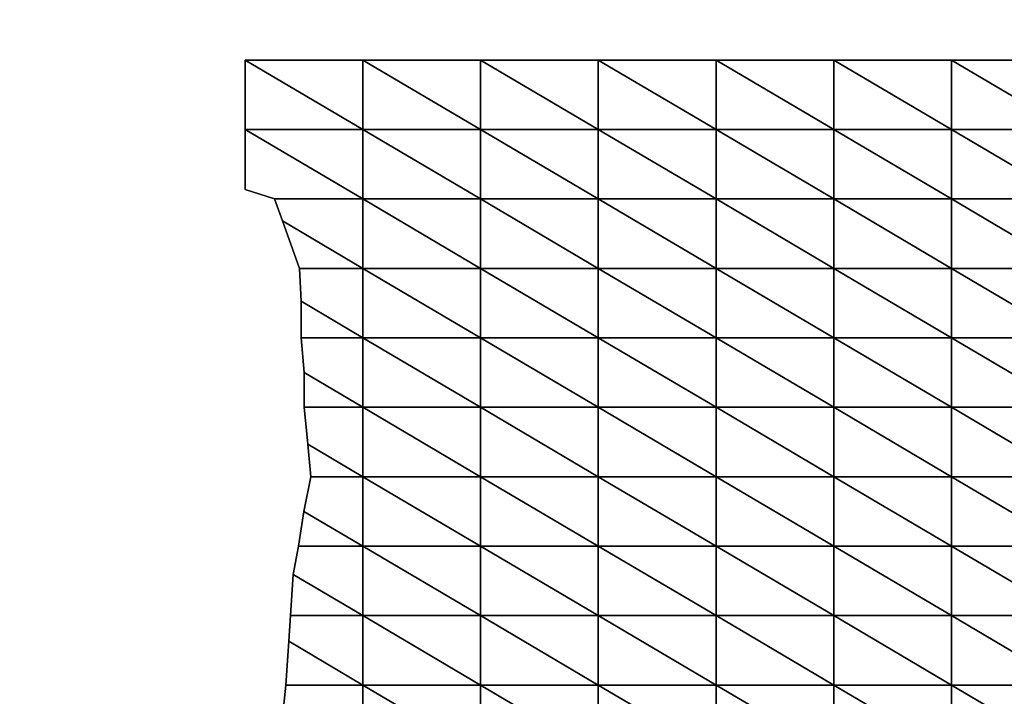
# Model space of a CAD drawing. Units: millimetres. Extents: x 66031 to 212541, y 67515 to 162282.
# Drawn here: x 87039 to 87800, y 75498 to 76020 of the extents above; entities that cross this region are included whole.
import ezdxf

# ---------------------------------------------------------------- set-up
doc = ezdxf.new("R2010")
doc.units = ezdxf.units.MM
doc.header["$LTSCALE"] = 0.5
doc.linetypes.add('DASHDOT2', pattern=[12.7, 6.35, -3.175, 0, -3.175])
for name, color, linetype in [('AecObjExplode_Layout1_Vport_1C3', 7, 'Continuous'), ('AecObjExplode_Päärakennus 00krs_Vport_130', 7, 'Continuous'), ('MT1221_AP', 8, 'Continuous'), ('MT1323_SKR', 8, 'DASHDOT2'), ('MTL0_LEIKKPAKSU', 1, 'Continuous')]:
    doc.layers.add(name, color=color, linetype=linetype)

# ---------------------------------------------------------------- blocks, each defined once
blk = doc.blocks.new('110_MT_P00Krs_Putkitunnelit_1')
at = {"layer": 'MT1221_AP', "color": 8, "linetype": 'Continuous', "lineweight": -3}
for p, q in [((87213.21, 75889.32), (87213.21, 75989.14)), ((87213.21, 75989.14), (89733.39, 75989.14)), ((87235.89, 75881.89), (87213.21, 75889.32)), ((87241.98, 75864.93), (87235.89, 75881.89)), ((87241.98, 75864.93), (87255.13, 75828.27)), ((87256.32, 75802.85), (87255.13, 75828.27)), ((87256.32, 75802.85), (87256.32, 75774.65)), ((87258.81, 75747.76), (87256.32, 75774.65)), ((87258.81, 75747.76), (87258.81, 75721.03)), ((87261.61, 75692.48), (87258.81, 75721.03)), ((87261.61, 75692.48), (87263.96, 75667.41)), ((87258.59, 75640.65), (87263.96, 75667.41)), ((87258.59, 75640.65), (87254.39, 75613.79)), ((87250.3, 75591.92), (87254.39, 75613.79)), ((87250.3, 75591.92), (87248.18, 75560.17)), ((87246.82, 75540.35), (87248.18, 75560.17)), ((87246.82, 75540.35), (87244.49, 75506.55)), ((87242.75, 75489.13), (87244.49, 75506.55))]:
    blk.add_line(p, q, dxfattribs=at)
for points, invisible_edges in [([(87380, 81450), (87210, 80960), (87213.21, 75989.14), (88580, 80610)], 14), ([(87213.21, 75989.14), (87210, 80960), (87180, 80640)], 13), ([(87180, 80640), (87210, 80960), (88580, 80610), (87799.59, 74742.03)], 14), ([(86281.43, 74737.97), (87213.21, 75989.14), (87180, 80640), (86279.34, 80630)], 3), ([(86281.43, 74737.97), (86279.34, 80630), (87180, 80640), (87799.59, 74742.03)], 4), ([(87213.21, 75989.14), (89733.39, 75989.14), (88580, 80610)], 14), ([(89149.99, 74595.45), (87800, 74591.84), (87799.59, 74742.03), (88580, 80610)], 12), ([(87213.21, 75889.32), (87213.21, 75989.14), (86281.43, 74737.97)], 14), ([(87213.21, 75989.14), (87213.21, 75989.14), (87304.13, 75989.14)], 12), ([(87213.21, 75989.14), (87304.13, 75989.14), (87395.05, 75989.14)], 13), ([(87213.21, 75989.14), (87395.05, 75989.14), (87485.97, 75989.14)], 13), ([(87213.21, 75989.14), (87485.97, 75989.14), (87576.9, 75989.14)], 13), ([(87213.21, 75989.14), (87576.9, 75989.14), (87667.82, 75989.14)], 13), ([(87213.21, 75989.14), (87667.82, 75989.14), (87758.74, 75989.14)], 13), ([(87213.21, 75989.14), (87758.74, 75989.14), (87849.66, 75989.14)], 13), ([(87213.21, 75989.14), (87849.66, 75989.14), (87940.59, 75989.14)], 13), ([(87213.21, 75989.14), (87940.59, 75989.14), (88031.51, 75989.14)], 13), ([(87213.21, 75989.14), (88031.51, 75989.14), (88122.43, 75989.14)], 13), ([(87213.21, 75989.14), (88122.43, 75989.14), (88213.35, 75989.14)], 13), ([(87213.21, 75989.14), (88213.35, 75989.14), (88304.27, 75989.14)], 13), ([(87213.21, 75989.14), (88304.27, 75989.14), (88395.2, 75989.14)], 13), ([(87213.21, 75989.14), (88395.2, 75989.14), (88486.12, 75989.14)], 13), ([(87213.21, 75989.14), (88486.12, 75989.14), (88577.04, 75989.14)], 13), ([(87213.21, 75989.14), (88577.04, 75989.14), (88667.96, 75989.14)], 13), ([(87213.21, 75989.14), (88667.96, 75989.14), (88758.88, 75989.14)], 13), ([(87213.21, 75989.14), (88758.88, 75989.14), (88849.81, 75989.14)], 13), ([(87213.21, 75989.14), (88849.81, 75989.14), (88940.73, 75989.14)], 13), ([(87213.21, 75989.14), (88940.73, 75989.14), (89031.65, 75989.14)], 13), ([(87213.21, 75989.14), (89031.65, 75989.14), (89122.57, 75989.14)], 13), ([(87213.21, 75989.14), (89122.57, 75989.14), (89213.5, 75989.14)], 13), ([(87213.21, 75989.14), (89213.5, 75989.14), (89304.42, 75989.14)], 13), ([(87213.21, 75989.14), (89304.42, 75989.14), (89395.34, 75989.14)], 13), ([(87213.21, 75989.14), (89395.34, 75989.14), (89486.26, 75989.14)], 13), ([(87213.21, 75989.14), (89486.26, 75989.14), (89577.18, 75989.14)], 13), ([(87213.21, 75989.14), (89577.18, 75989.14), (89668.11, 75989.14)], 13), ([(87213.21, 75989.14), (89668.11, 75989.14), (89733.39, 75989.14)], 1), ([(87213.21, 75889.32), (86281.43, 74737.97), (87256.32, 75774.65), (87256.32, 75802.85)], 11), ([(87241.98, 75864.93), (87235.89, 75881.89), (87213.21, 75889.32)], 12), ([(87213.21, 75889.32), (87256.32, 75802.85), (87255.13, 75828.27), (87241.98, 75864.93)], 9), ([(87258.81, 75721.03), (87258.81, 75747.76), (87256.32, 75774.65), (86281.43, 74737.97)], 12), ([(87258.59, 75640.65), (87263.96, 75667.41), (87258.81, 75721.03), (86281.43, 74737.97)], 14), ([(87261.61, 75692.48), (87258.81, 75721.03), (87263.96, 75667.41)], 2), ([(87250.3, 75591.92), (87254.39, 75613.79), (87258.59, 75640.65), (86281.43, 74737.97)], 12), ([(87242.75, 75489.13), (87246.82, 75540.35), (87250.3, 75591.92), (86281.43, 74737.97)], 15), ([(87248.18, 75560.17), (87250.3, 75591.92), (87246.82, 75540.35)], 2), ([(87242.75, 75489.13), (87244.49, 75506.55), (87246.82, 75540.35)], 12)]:
    blk.add_3dface(points, dxfattribs=dict(at, invisible_edges=invisible_edges))
for points in [[(87213.21, 75889.32), (87213.21, 75935.51), (87213.21, 75989.14)], [(87213.21, 75989.14), (87304.13, 75935.51), (87304.13, 75989.14)], [(87213.21, 75989.14), (87213.21, 75935.51), (87304.13, 75935.51)], [(87304.13, 75989.14), (87395.05, 75935.51), (87395.05, 75989.14)], [(87304.13, 75989.14), (87304.13, 75935.51), (87395.05, 75935.51)], [(87395.05, 75989.14), (87485.97, 75935.51), (87485.97, 75989.14)], [(87395.05, 75989.14), (87395.05, 75935.51), (87485.97, 75935.51)], [(87485.97, 75989.14), (87576.9, 75935.51), (87576.9, 75989.14)], [(87485.97, 75989.14), (87485.97, 75935.51), (87576.9, 75935.51)], [(87576.9, 75989.14), (87667.82, 75935.51), (87667.82, 75989.14)], [(87576.9, 75989.14), (87576.9, 75935.51), (87667.82, 75935.51)], [(87667.82, 75989.14), (87758.74, 75935.51), (87758.74, 75989.14)], [(87667.82, 75989.14), (87667.82, 75935.51), (87758.74, 75935.51)], [(87758.74, 75989.14), (87849.66, 75935.51), (87849.66, 75989.14)], [(87758.74, 75989.14), (87758.74, 75935.51), (87849.66, 75935.51)], [(87235.89, 75881.89), (87304.13, 75881.89), (87213.21, 75935.51), (87213.21, 75889.32)], [(87213.21, 75935.51), (87304.13, 75881.89), (87304.13, 75935.51)], [(87304.13, 75935.51), (87395.05, 75881.89), (87395.05, 75935.51)], [(87304.13, 75935.51), (87304.13, 75881.89), (87395.05, 75881.89)], [(87395.05, 75935.51), (87485.97, 75881.89), (87485.97, 75935.51)], [(87395.05, 75935.51), (87395.05, 75881.89), (87485.97, 75881.89)], [(87485.97, 75935.51), (87576.9, 75881.89), (87576.9, 75935.51)], [(87485.97, 75935.51), (87485.97, 75881.89), (87576.9, 75881.89)], [(87576.9, 75935.51), (87667.82, 75881.89), (87667.82, 75935.51)], [(87576.9, 75935.51), (87576.9, 75881.89), (87667.82, 75881.89)], [(87667.82, 75935.51), (87758.74, 75881.89), (87758.74, 75935.51)], [(87667.82, 75935.51), (87667.82, 75881.89), (87758.74, 75881.89)], [(87758.74, 75935.51), (87849.66, 75881.89), (87849.66, 75935.51)], [(87758.74, 75935.51), (87758.74, 75881.89), (87849.66, 75881.89)], [(87241.98, 75864.93), (87304.13, 75828.27), (87304.13, 75881.89), (87235.89, 75881.89)], [(87304.13, 75881.89), (87395.05, 75828.27), (87395.05, 75881.89)], [(87304.13, 75881.89), (87304.13, 75828.27), (87395.05, 75828.27)], [(87395.05, 75881.89), (87485.97, 75828.27), (87485.97, 75881.89)], [(87395.05, 75881.89), (87395.05, 75828.27), (87485.97, 75828.27)], [(87485.97, 75881.89), (87576.9, 75828.27), (87576.9, 75881.89)], [(87485.97, 75881.89), (87485.97, 75828.27), (87576.9, 75828.27)], [(87576.9, 75881.89), (87667.82, 75828.27), (87667.82, 75881.89)], [(87576.9, 75881.89), (87576.9, 75828.27), (87667.82, 75828.27)], [(87667.82, 75881.89), (87758.74, 75828.27), (87758.74, 75881.89)], [(87667.82, 75881.89), (87667.82, 75828.27), (87758.74, 75828.27)], [(87758.74, 75881.89), (87849.66, 75828.27), (87849.66, 75881.89)], [(87758.74, 75881.89), (87758.74, 75828.27), (87849.66, 75828.27)], [(87241.98, 75864.93), (87255.13, 75828.27), (87304.13, 75828.27)], [(87256.32, 75802.85), (87304.13, 75774.65), (87304.13, 75828.27), (87255.13, 75828.27)], [(87304.13, 75828.27), (87395.05, 75774.65), (87395.05, 75828.27)], [(87304.13, 75828.27), (87304.13, 75774.65), (87395.05, 75774.65)], [(87395.05, 75828.27), (87485.97, 75774.65), (87485.97, 75828.27)], [(87395.05, 75828.27), (87395.05, 75774.65), (87485.97, 75774.65)], [(87485.97, 75828.27), (87576.9, 75774.65), (87576.9, 75828.27)], [(87485.97, 75828.27), (87485.97, 75774.65), (87576.9, 75774.65)], [(87576.9, 75828.27), (87667.82, 75774.65), (87667.82, 75828.27)], [(87576.9, 75828.27), (87576.9, 75774.65), (87667.82, 75774.65)], [(87667.82, 75828.27), (87758.74, 75774.65), (87758.74, 75828.27)], [(87667.82, 75828.27), (87667.82, 75774.65), (87758.74, 75774.65)], [(87758.74, 75828.27), (87849.66, 75774.65), (87849.66, 75828.27)], [(87758.74, 75828.27), (87758.74, 75774.65), (87849.66, 75774.65)], [(87256.32, 75802.85), (87256.32, 75774.65), (87304.13, 75774.65)], [(87258.81, 75747.76), (87304.13, 75721.03), (87304.13, 75774.65), (87256.32, 75774.65)], [(87304.13, 75774.65), (87395.05, 75721.03), (87395.05, 75774.65)], [(87304.13, 75774.65), (87304.13, 75721.03), (87395.05, 75721.03)], [(87395.05, 75774.65), (87485.97, 75721.03), (87485.97, 75774.65)], [(87395.05, 75774.65), (87395.05, 75721.03), (87485.97, 75721.03)], [(87485.97, 75774.65), (87576.9, 75721.03), (87576.9, 75774.65)], [(87485.97, 75774.65), (87485.97, 75721.03), (87576.9, 75721.03)], [(87576.9, 75774.65), (87667.82, 75721.03), (87667.82, 75774.65)], [(87576.9, 75774.65), (87576.9, 75721.03), (87667.82, 75721.03)], [(87667.82, 75774.65), (87758.74, 75721.03), (87758.74, 75774.65)], [(87667.82, 75774.65), (87667.82, 75721.03), (87758.74, 75721.03)], [(87758.74, 75774.65), (87849.66, 75721.03), (87849.66, 75774.65)], [(87758.74, 75774.65), (87758.74, 75721.03), (87849.66, 75721.03)], [(87258.81, 75747.76), (87258.81, 75721.03), (87304.13, 75721.03)], [(87261.61, 75692.48), (87304.13, 75667.41), (87304.13, 75721.03), (87258.81, 75721.03)], [(87304.13, 75721.03), (87395.05, 75667.41), (87395.05, 75721.03)], [(87304.13, 75721.03), (87304.13, 75667.41), (87395.05, 75667.41)], [(87395.05, 75721.03), (87485.97, 75667.41), (87485.97, 75721.03)], [(87395.05, 75721.03), (87395.05, 75667.41), (87485.97, 75667.41)], [(87485.97, 75721.03), (87576.9, 75667.41), (87576.9, 75721.03)], [(87485.97, 75721.03), (87485.97, 75667.41), (87576.9, 75667.41)], [(87576.9, 75721.03), (87667.82, 75667.41), (87667.82, 75721.03)], [(87576.9, 75721.03), (87576.9, 75667.41), (87667.82, 75667.41)], [(87667.82, 75721.03), (87758.74, 75667.41), (87758.74, 75721.03)], [(87667.82, 75721.03), (87667.82, 75667.41), (87758.74, 75667.41)], [(87758.74, 75721.03), (87849.66, 75667.41), (87849.66, 75721.03)], [(87758.74, 75721.03), (87758.74, 75667.41), (87849.66, 75667.41)], [(87261.61, 75692.48), (87263.96, 75667.41), (87304.13, 75667.41)], [(87258.59, 75640.65), (87304.13, 75613.79), (87304.13, 75667.41), (87263.96, 75667.41)], [(87304.13, 75667.41), (87395.05, 75613.79), (87395.05, 75667.41)], [(87304.13, 75667.41), (87304.13, 75613.79), (87395.05, 75613.79)], [(87395.05, 75667.41), (87485.97, 75613.79), (87485.97, 75667.41)], [(87395.05, 75667.41), (87395.05, 75613.79), (87485.97, 75613.79)], [(87485.97, 75667.41), (87576.9, 75613.79), (87576.9, 75667.41)], [(87485.97, 75667.41), (87485.97, 75613.79), (87576.9, 75613.79)], [(87576.9, 75667.41), (87667.82, 75613.79), (87667.82, 75667.41)], [(87576.9, 75667.41), (87576.9, 75613.79), (87667.82, 75613.79)], [(87667.82, 75667.41), (87758.74, 75613.79), (87758.74, 75667.41)], [(87667.82, 75667.41), (87667.82, 75613.79), (87758.74, 75613.79)], [(87758.74, 75667.41), (87849.66, 75613.79), (87849.66, 75667.41)], [(87758.74, 75667.41), (87758.74, 75613.79), (87849.66, 75613.79)], [(87258.59, 75640.65), (87254.39, 75613.79), (87304.13, 75613.79)], [(87250.3, 75591.92), (87304.13, 75560.17), (87304.13, 75613.79), (87254.39, 75613.79)], [(87304.13, 75613.79), (87395.05, 75560.17), (87395.05, 75613.79)], [(87304.13, 75613.79), (87304.13, 75560.17), (87395.05, 75560.17)], [(87395.05, 75613.79), (87485.97, 75560.17), (87485.97, 75613.79)], [(87395.05, 75613.79), (87395.05, 75560.17), (87485.97, 75560.17)], [(87485.97, 75613.79), (87576.9, 75560.17), (87576.9, 75613.79)], [(87485.97, 75613.79), (87485.97, 75560.17), (87576.9, 75560.17)], [(87576.9, 75613.79), (87667.82, 75560.17), (87667.82, 75613.79)], [(87576.9, 75613.79), (87576.9, 75560.17), (87667.82, 75560.17)], [(87667.82, 75613.79), (87758.74, 75560.17), (87758.74, 75613.79)], [(87667.82, 75613.79), (87667.82, 75560.17), (87758.74, 75560.17)], [(87758.74, 75613.79), (87849.66, 75560.17), (87849.66, 75613.79)], [(87758.74, 75613.79), (87758.74, 75560.17), (87849.66, 75560.17)], [(87250.3, 75591.92), (87248.18, 75560.17), (87304.13, 75560.17)], [(87246.82, 75540.35), (87304.13, 75506.55), (87304.13, 75560.17), (87248.18, 75560.17)], [(87304.13, 75560.17), (87395.05, 75506.55), (87395.05, 75560.17)], [(87304.13, 75560.17), (87304.13, 75506.55), (87395.05, 75506.55)], [(87395.05, 75560.17), (87485.97, 75506.55), (87485.97, 75560.17)], [(87395.05, 75560.17), (87395.05, 75506.55), (87485.97, 75506.55)], [(87485.97, 75560.17), (87576.9, 75506.55), (87576.9, 75560.17)], [(87485.97, 75560.17), (87485.97, 75506.55), (87576.9, 75506.55)], [(87576.9, 75560.17), (87667.82, 75506.55), (87667.82, 75560.17)], [(87576.9, 75560.17), (87576.9, 75506.55), (87667.82, 75506.55)], [(87667.82, 75560.17), (87758.74, 75506.55), (87758.74, 75560.17)], [(87667.82, 75560.17), (87667.82, 75506.55), (87758.74, 75506.55)], [(87758.74, 75560.17), (87849.66, 75506.55), (87849.66, 75560.17)], [(87758.74, 75560.17), (87758.74, 75506.55), (87849.66, 75506.55)], [(87246.82, 75540.35), (87244.49, 75506.55), (87304.13, 75506.55)], [(87242.75, 75489.13), (87304.13, 75452.93), (87304.13, 75506.55), (87244.49, 75506.55)], [(87304.13, 75506.55), (87395.05, 75452.93), (87395.05, 75506.55)], [(87304.13, 75506.55), (87304.13, 75452.93), (87395.05, 75452.93)], [(87395.05, 75506.55), (87485.97, 75452.93), (87485.97, 75506.55)], [(87395.05, 75506.55), (87395.05, 75452.93), (87485.97, 75452.93)], [(87485.97, 75506.55), (87576.9, 75452.93), (87576.9, 75506.55)], [(87485.97, 75506.55), (87485.97, 75452.93), (87576.9, 75452.93)], [(87576.9, 75506.55), (87667.82, 75452.93), (87667.82, 75506.55)], [(87576.9, 75506.55), (87576.9, 75452.93), (87667.82, 75452.93)], [(87667.82, 75506.55), (87758.74, 75452.93), (87758.74, 75506.55)], [(87667.82, 75506.55), (87667.82, 75452.93), (87758.74, 75452.93)], [(87758.74, 75506.55), (87849.66, 75452.93), (87849.66, 75506.55)], [(87758.74, 75506.55), (87758.74, 75452.93), (87849.66, 75452.93)]]:
    blk.add_3dface(points, dxfattribs=at)
at = {"layer": 'MT1323_SKR', "color": 8, "linetype": 'DASHDOT2', "lineweight": -3}
blk.add_3dface([(90090, 81450), (86279, 81450), (86281.83, 74587.78), (90130.03, 74598.07)], dxfattribs=at)
blk = doc.blocks.new('AecObjExplode_Päärakennus 00krs_Vport_130')
at = {"layer": 'MTL0_LEIKKPAKSU'}
blk.add_blockref('110_MT_P00Krs_Putkitunnelit_1', (0, 0), dxfattribs=at)
blk = doc.blocks.new('110_MT_P00Krs_Putkitunnelit_2')
at = {"layer": 'MT1221_AP', "color": 8, "linetype": 'Continuous', "lineweight": -3}
for p, q in [((87213.21, 75889.32), (87213.21, 75989.14)), ((87213.21, 75989.14), (89733.39, 75989.14)), ((87235.89, 75881.89), (87213.21, 75889.32)), ((87241.98, 75864.93), (87235.89, 75881.89)), ((87241.98, 75864.93), (87255.13, 75828.27)), ((87256.32, 75802.85), (87255.13, 75828.27)), ((87256.32, 75802.85), (87256.32, 75774.65)), ((87258.81, 75747.76), (87256.32, 75774.65)), ((87258.81, 75747.76), (87258.81, 75721.03)), ((87261.61, 75692.48), (87258.81, 75721.03)), ((87261.61, 75692.48), (87263.96, 75667.41)), ((87258.59, 75640.65), (87263.96, 75667.41)), ((87258.59, 75640.65), (87254.39, 75613.79)), ((87250.3, 75591.92), (87254.39, 75613.79)), ((87250.3, 75591.92), (87248.18, 75560.17)), ((87246.82, 75540.35), (87248.18, 75560.17)), ((87246.82, 75540.35), (87244.49, 75506.55)), ((87242.75, 75489.13), (87244.49, 75506.55))]:
    blk.add_line(p, q, dxfattribs=at)
for points, invisible_edges in [([(87380, 81450), (87210, 80960), (87213.21, 75989.14), (88580, 80610)], 14), ([(87213.21, 75989.14), (87210, 80960), (87180, 80640)], 13), ([(87180, 80640), (87210, 80960), (88580, 80610), (87799.59, 74742.03)], 14), ([(86281.43, 74737.97), (87213.21, 75989.14), (87180, 80640), (86279.34, 80630)], 3), ([(86281.43, 74737.97), (86279.34, 80630), (87180, 80640), (87799.59, 74742.03)], 4), ([(87213.21, 75989.14), (89733.39, 75989.14), (88580, 80610)], 14), ([(89149.99, 74595.45), (87800, 74591.84), (87799.59, 74742.03), (88580, 80610)], 12), ([(87213.21, 75889.32), (87213.21, 75989.14), (86281.43, 74737.97)], 14), ([(87213.21, 75989.14), (87213.21, 75989.14), (87304.13, 75989.14)], 12), ([(87213.21, 75989.14), (87304.13, 75989.14), (87395.05, 75989.14)], 13), ([(87213.21, 75989.14), (87395.05, 75989.14), (87485.97, 75989.14)], 13), ([(87213.21, 75989.14), (87485.97, 75989.14), (87576.9, 75989.14)], 13), ([(87213.21, 75989.14), (87576.9, 75989.14), (87667.82, 75989.14)], 13), ([(87213.21, 75989.14), (87667.82, 75989.14), (87758.74, 75989.14)], 13), ([(87213.21, 75989.14), (87758.74, 75989.14), (87849.66, 75989.14)], 13), ([(87213.21, 75989.14), (87849.66, 75989.14), (87940.59, 75989.14)], 13), ([(87213.21, 75989.14), (87940.59, 75989.14), (88031.51, 75989.14)], 13), ([(87213.21, 75989.14), (88031.51, 75989.14), (88122.43, 75989.14)], 13), ([(87213.21, 75989.14), (88122.43, 75989.14), (88213.35, 75989.14)], 13), ([(87213.21, 75989.14), (88213.35, 75989.14), (88304.27, 75989.14)], 13), ([(87213.21, 75989.14), (88304.27, 75989.14), (88395.2, 75989.14)], 13), ([(87213.21, 75989.14), (88395.2, 75989.14), (88486.12, 75989.14)], 13), ([(87213.21, 75989.14), (88486.12, 75989.14), (88577.04, 75989.14)], 13), ([(87213.21, 75989.14), (88577.04, 75989.14), (88667.96, 75989.14)], 13), ([(87213.21, 75989.14), (88667.96, 75989.14), (88758.88, 75989.14)], 13), ([(87213.21, 75989.14), (88758.88, 75989.14), (88849.81, 75989.14)], 13), ([(87213.21, 75989.14), (88849.81, 75989.14), (88940.73, 75989.14)], 13), ([(87213.21, 75989.14), (88940.73, 75989.14), (89031.65, 75989.14)], 13), ([(87213.21, 75989.14), (89031.65, 75989.14), (89122.57, 75989.14)], 13), ([(87213.21, 75989.14), (89122.57, 75989.14), (89213.5, 75989.14)], 13), ([(87213.21, 75989.14), (89213.5, 75989.14), (89304.42, 75989.14)], 13), ([(87213.21, 75989.14), (89304.42, 75989.14), (89395.34, 75989.14)], 13), ([(87213.21, 75989.14), (89395.34, 75989.14), (89486.26, 75989.14)], 13), ([(87213.21, 75989.14), (89486.26, 75989.14), (89577.18, 75989.14)], 13), ([(87213.21, 75989.14), (89577.18, 75989.14), (89668.11, 75989.14)], 13), ([(87213.21, 75989.14), (89668.11, 75989.14), (89733.39, 75989.14)], 1), ([(87213.21, 75889.32), (86281.43, 74737.97), (87256.32, 75774.65), (87256.32, 75802.85)], 11), ([(87241.98, 75864.93), (87235.89, 75881.89), (87213.21, 75889.32)], 12), ([(87213.21, 75889.32), (87256.32, 75802.85), (87255.13, 75828.27), (87241.98, 75864.93)], 9), ([(87258.81, 75721.03), (87258.81, 75747.76), (87256.32, 75774.65), (86281.43, 74737.97)], 12), ([(87258.59, 75640.65), (87263.96, 75667.41), (87258.81, 75721.03), (86281.43, 74737.97)], 14), ([(87261.61, 75692.48), (87258.81, 75721.03), (87263.96, 75667.41)], 2), ([(87250.3, 75591.92), (87254.39, 75613.79), (87258.59, 75640.65), (86281.43, 74737.97)], 12), ([(87242.75, 75489.13), (87246.82, 75540.35), (87250.3, 75591.92), (86281.43, 74737.97)], 15), ([(87248.18, 75560.17), (87250.3, 75591.92), (87246.82, 75540.35)], 2), ([(87242.75, 75489.13), (87244.49, 75506.55), (87246.82, 75540.35)], 12)]:
    blk.add_3dface(points, dxfattribs=dict(at, invisible_edges=invisible_edges))
for points in [[(87213.21, 75889.32), (87213.21, 75935.51), (87213.21, 75989.14)], [(87213.21, 75989.14), (87304.13, 75935.51), (87304.13, 75989.14)], [(87213.21, 75989.14), (87213.21, 75935.51), (87304.13, 75935.51)], [(87304.13, 75989.14), (87395.05, 75935.51), (87395.05, 75989.14)], [(87304.13, 75989.14), (87304.13, 75935.51), (87395.05, 75935.51)], [(87395.05, 75989.14), (87485.97, 75935.51), (87485.97, 75989.14)], [(87395.05, 75989.14), (87395.05, 75935.51), (87485.97, 75935.51)], [(87485.97, 75989.14), (87576.9, 75935.51), (87576.9, 75989.14)], [(87485.97, 75989.14), (87485.97, 75935.51), (87576.9, 75935.51)], [(87576.9, 75989.14), (87667.82, 75935.51), (87667.82, 75989.14)], [(87576.9, 75989.14), (87576.9, 75935.51), (87667.82, 75935.51)], [(87667.82, 75989.14), (87758.74, 75935.51), (87758.74, 75989.14)], [(87667.82, 75989.14), (87667.82, 75935.51), (87758.74, 75935.51)], [(87758.74, 75989.14), (87849.66, 75935.51), (87849.66, 75989.14)], [(87758.74, 75989.14), (87758.74, 75935.51), (87849.66, 75935.51)], [(87235.89, 75881.89), (87304.13, 75881.89), (87213.21, 75935.51), (87213.21, 75889.32)], [(87213.21, 75935.51), (87304.13, 75881.89), (87304.13, 75935.51)], [(87304.13, 75935.51), (87395.05, 75881.89), (87395.05, 75935.51)], [(87304.13, 75935.51), (87304.13, 75881.89), (87395.05, 75881.89)], [(87395.05, 75935.51), (87485.97, 75881.89), (87485.97, 75935.51)], [(87395.05, 75935.51), (87395.05, 75881.89), (87485.97, 75881.89)], [(87485.97, 75935.51), (87576.9, 75881.89), (87576.9, 75935.51)], [(87485.97, 75935.51), (87485.97, 75881.89), (87576.9, 75881.89)], [(87576.9, 75935.51), (87667.82, 75881.89), (87667.82, 75935.51)], [(87576.9, 75935.51), (87576.9, 75881.89), (87667.82, 75881.89)], [(87667.82, 75935.51), (87758.74, 75881.89), (87758.74, 75935.51)], [(87667.82, 75935.51), (87667.82, 75881.89), (87758.74, 75881.89)], [(87758.74, 75935.51), (87849.66, 75881.89), (87849.66, 75935.51)], [(87758.74, 75935.51), (87758.74, 75881.89), (87849.66, 75881.89)], [(87241.98, 75864.93), (87304.13, 75828.27), (87304.13, 75881.89), (87235.89, 75881.89)], [(87304.13, 75881.89), (87395.05, 75828.27), (87395.05, 75881.89)], [(87304.13, 75881.89), (87304.13, 75828.27), (87395.05, 75828.27)], [(87395.05, 75881.89), (87485.97, 75828.27), (87485.97, 75881.89)], [(87395.05, 75881.89), (87395.05, 75828.27), (87485.97, 75828.27)], [(87485.97, 75881.89), (87576.9, 75828.27), (87576.9, 75881.89)], [(87485.97, 75881.89), (87485.97, 75828.27), (87576.9, 75828.27)], [(87576.9, 75881.89), (87667.82, 75828.27), (87667.82, 75881.89)], [(87576.9, 75881.89), (87576.9, 75828.27), (87667.82, 75828.27)], [(87667.82, 75881.89), (87758.74, 75828.27), (87758.74, 75881.89)], [(87667.82, 75881.89), (87667.82, 75828.27), (87758.74, 75828.27)], [(87758.74, 75881.89), (87849.66, 75828.27), (87849.66, 75881.89)], [(87758.74, 75881.89), (87758.74, 75828.27), (87849.66, 75828.27)], [(87241.98, 75864.93), (87255.13, 75828.27), (87304.13, 75828.27)], [(87256.32, 75802.85), (87304.13, 75774.65), (87304.13, 75828.27), (87255.13, 75828.27)], [(87304.13, 75828.27), (87395.05, 75774.65), (87395.05, 75828.27)], [(87304.13, 75828.27), (87304.13, 75774.65), (87395.05, 75774.65)], [(87395.05, 75828.27), (87485.97, 75774.65), (87485.97, 75828.27)], [(87395.05, 75828.27), (87395.05, 75774.65), (87485.97, 75774.65)], [(87485.97, 75828.27), (87576.9, 75774.65), (87576.9, 75828.27)], [(87485.97, 75828.27), (87485.97, 75774.65), (87576.9, 75774.65)], [(87576.9, 75828.27), (87667.82, 75774.65), (87667.82, 75828.27)], [(87576.9, 75828.27), (87576.9, 75774.65), (87667.82, 75774.65)], [(87667.82, 75828.27), (87758.74, 75774.65), (87758.74, 75828.27)], [(87667.82, 75828.27), (87667.82, 75774.65), (87758.74, 75774.65)], [(87758.74, 75828.27), (87849.66, 75774.65), (87849.66, 75828.27)], [(87758.74, 75828.27), (87758.74, 75774.65), (87849.66, 75774.65)], [(87256.32, 75802.85), (87256.32, 75774.65), (87304.13, 75774.65)], [(87258.81, 75747.76), (87304.13, 75721.03), (87304.13, 75774.65), (87256.32, 75774.65)], [(87304.13, 75774.65), (87395.05, 75721.03), (87395.05, 75774.65)], [(87304.13, 75774.65), (87304.13, 75721.03), (87395.05, 75721.03)], [(87395.05, 75774.65), (87485.97, 75721.03), (87485.97, 75774.65)], [(87395.05, 75774.65), (87395.05, 75721.03), (87485.97, 75721.03)], [(87485.97, 75774.65), (87576.9, 75721.03), (87576.9, 75774.65)], [(87485.97, 75774.65), (87485.97, 75721.03), (87576.9, 75721.03)], [(87576.9, 75774.65), (87667.82, 75721.03), (87667.82, 75774.65)], [(87576.9, 75774.65), (87576.9, 75721.03), (87667.82, 75721.03)], [(87667.82, 75774.65), (87758.74, 75721.03), (87758.74, 75774.65)], [(87667.82, 75774.65), (87667.82, 75721.03), (87758.74, 75721.03)], [(87758.74, 75774.65), (87849.66, 75721.03), (87849.66, 75774.65)], [(87758.74, 75774.65), (87758.74, 75721.03), (87849.66, 75721.03)], [(87258.81, 75747.76), (87258.81, 75721.03), (87304.13, 75721.03)], [(87261.61, 75692.48), (87304.13, 75667.41), (87304.13, 75721.03), (87258.81, 75721.03)], [(87304.13, 75721.03), (87395.05, 75667.41), (87395.05, 75721.03)], [(87304.13, 75721.03), (87304.13, 75667.41), (87395.05, 75667.41)], [(87395.05, 75721.03), (87485.97, 75667.41), (87485.97, 75721.03)], [(87395.05, 75721.03), (87395.05, 75667.41), (87485.97, 75667.41)], [(87485.97, 75721.03), (87576.9, 75667.41), (87576.9, 75721.03)], [(87485.97, 75721.03), (87485.97, 75667.41), (87576.9, 75667.41)], [(87576.9, 75721.03), (87667.82, 75667.41), (87667.82, 75721.03)], [(87576.9, 75721.03), (87576.9, 75667.41), (87667.82, 75667.41)], [(87667.82, 75721.03), (87758.74, 75667.41), (87758.74, 75721.03)], [(87667.82, 75721.03), (87667.82, 75667.41), (87758.74, 75667.41)], [(87758.74, 75721.03), (87849.66, 75667.41), (87849.66, 75721.03)], [(87758.74, 75721.03), (87758.74, 75667.41), (87849.66, 75667.41)], [(87261.61, 75692.48), (87263.96, 75667.41), (87304.13, 75667.41)], [(87258.59, 75640.65), (87304.13, 75613.79), (87304.13, 75667.41), (87263.96, 75667.41)], [(87304.13, 75667.41), (87395.05, 75613.79), (87395.05, 75667.41)], [(87304.13, 75667.41), (87304.13, 75613.79), (87395.05, 75613.79)], [(87395.05, 75667.41), (87485.97, 75613.79), (87485.97, 75667.41)], [(87395.05, 75667.41), (87395.05, 75613.79), (87485.97, 75613.79)], [(87485.97, 75667.41), (87576.9, 75613.79), (87576.9, 75667.41)], [(87485.97, 75667.41), (87485.97, 75613.79), (87576.9, 75613.79)], [(87576.9, 75667.41), (87667.82, 75613.79), (87667.82, 75667.41)], [(87576.9, 75667.41), (87576.9, 75613.79), (87667.82, 75613.79)], [(87667.82, 75667.41), (87758.74, 75613.79), (87758.74, 75667.41)], [(87667.82, 75667.41), (87667.82, 75613.79), (87758.74, 75613.79)], [(87758.74, 75667.41), (87849.66, 75613.79), (87849.66, 75667.41)], [(87758.74, 75667.41), (87758.74, 75613.79), (87849.66, 75613.79)], [(87258.59, 75640.65), (87254.39, 75613.79), (87304.13, 75613.79)], [(87250.3, 75591.92), (87304.13, 75560.17), (87304.13, 75613.79), (87254.39, 75613.79)], [(87304.13, 75613.79), (87395.05, 75560.17), (87395.05, 75613.79)], [(87304.13, 75613.79), (87304.13, 75560.17), (87395.05, 75560.17)], [(87395.05, 75613.79), (87485.97, 75560.17), (87485.97, 75613.79)], [(87395.05, 75613.79), (87395.05, 75560.17), (87485.97, 75560.17)], [(87485.97, 75613.79), (87576.9, 75560.17), (87576.9, 75613.79)], [(87485.97, 75613.79), (87485.97, 75560.17), (87576.9, 75560.17)], [(87576.9, 75613.79), (87667.82, 75560.17), (87667.82, 75613.79)], [(87576.9, 75613.79), (87576.9, 75560.17), (87667.82, 75560.17)], [(87667.82, 75613.79), (87758.74, 75560.17), (87758.74, 75613.79)], [(87667.82, 75613.79), (87667.82, 75560.17), (87758.74, 75560.17)], [(87758.74, 75613.79), (87849.66, 75560.17), (87849.66, 75613.79)], [(87758.74, 75613.79), (87758.74, 75560.17), (87849.66, 75560.17)], [(87250.3, 75591.92), (87248.18, 75560.17), (87304.13, 75560.17)], [(87246.82, 75540.35), (87304.13, 75506.55), (87304.13, 75560.17), (87248.18, 75560.17)], [(87304.13, 75560.17), (87395.05, 75506.55), (87395.05, 75560.17)], [(87304.13, 75560.17), (87304.13, 75506.55), (87395.05, 75506.55)], [(87395.05, 75560.17), (87485.97, 75506.55), (87485.97, 75560.17)], [(87395.05, 75560.17), (87395.05, 75506.55), (87485.97, 75506.55)], [(87485.97, 75560.17), (87576.9, 75506.55), (87576.9, 75560.17)], [(87485.97, 75560.17), (87485.97, 75506.55), (87576.9, 75506.55)], [(87576.9, 75560.17), (87667.82, 75506.55), (87667.82, 75560.17)], [(87576.9, 75560.17), (87576.9, 75506.55), (87667.82, 75506.55)], [(87667.82, 75560.17), (87758.74, 75506.55), (87758.74, 75560.17)], [(87667.82, 75560.17), (87667.82, 75506.55), (87758.74, 75506.55)], [(87758.74, 75560.17), (87849.66, 75506.55), (87849.66, 75560.17)], [(87758.74, 75560.17), (87758.74, 75506.55), (87849.66, 75506.55)], [(87246.82, 75540.35), (87244.49, 75506.55), (87304.13, 75506.55)], [(87242.75, 75489.13), (87304.13, 75452.93), (87304.13, 75506.55), (87244.49, 75506.55)], [(87304.13, 75506.55), (87395.05, 75452.93), (87395.05, 75506.55)], [(87304.13, 75506.55), (87304.13, 75452.93), (87395.05, 75452.93)], [(87395.05, 75506.55), (87485.97, 75452.93), (87485.97, 75506.55)], [(87395.05, 75506.55), (87395.05, 75452.93), (87485.97, 75452.93)], [(87485.97, 75506.55), (87576.9, 75452.93), (87576.9, 75506.55)], [(87485.97, 75506.55), (87485.97, 75452.93), (87576.9, 75452.93)], [(87576.9, 75506.55), (87667.82, 75452.93), (87667.82, 75506.55)], [(87576.9, 75506.55), (87576.9, 75452.93), (87667.82, 75452.93)], [(87667.82, 75506.55), (87758.74, 75452.93), (87758.74, 75506.55)], [(87667.82, 75506.55), (87667.82, 75452.93), (87758.74, 75452.93)], [(87758.74, 75506.55), (87849.66, 75452.93), (87849.66, 75506.55)], [(87758.74, 75506.55), (87758.74, 75452.93), (87849.66, 75452.93)]]:
    blk.add_3dface(points, dxfattribs=at)
at = {"layer": 'MT1323_SKR', "color": 8, "linetype": 'DASHDOT2', "lineweight": -3}
blk.add_3dface([(90090, 81450), (86279, 81450), (86281.83, 74587.78), (90130.03, 74598.07)], dxfattribs=at)
blk = doc.blocks.new('AecObjExplode_Layout1_Vport_1C3')
at = {"layer": 'MTL0_LEIKKPAKSU'}
blk.add_blockref('110_MT_P00Krs_Putkitunnelit_2', (0, 0), dxfattribs=at)

msp = doc.modelspace()

# ---------------------------------------------------------------- block references
at = {"layer": 'AecObjExplode_Layout1_Vport_1C3'}
msp.add_blockref('AecObjExplode_Layout1_Vport_1C3', (0, 0), dxfattribs=at)
at = {"layer": 'AecObjExplode_Päärakennus 00krs_Vport_130'}
msp.add_blockref('AecObjExplode_Päärakennus 00krs_Vport_130', (0, 0), dxfattribs=at)

doc.saveas('drawing.dxf')
